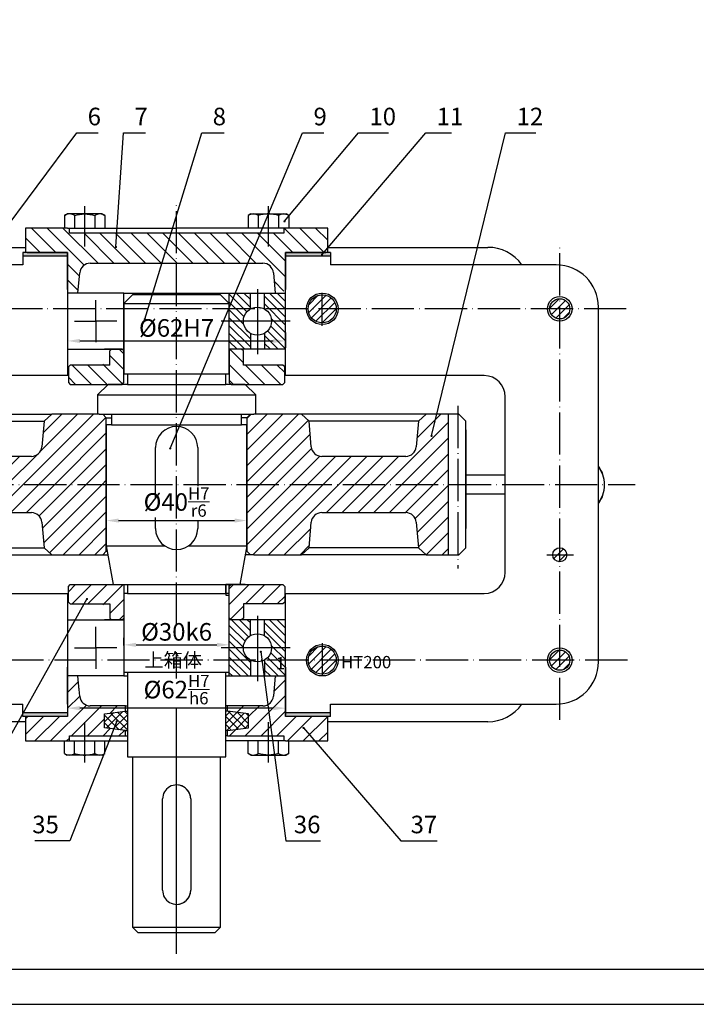
# Model space of a CAD drawing. Units: inches. Extents: x 24 to 1366, y -294 to 1624.
# Drawn here: x 809 to 1002, y 1030 to 1311 of the extents above; entities that cross this region are included whole.
import ezdxf

# ---------------------------------------------------------------- set-up
doc = ezdxf.new("R2010")
doc.units = ezdxf.units.IN
doc.linetypes.add('ACAD_ISO04W100', pattern=[30, 24, -3, 0, -3])
doc.layers.add('中心线', color=1, linetype='ACAD_ISO04W100')
doc.layers.add('细实线', color=5, linetype='Continuous')
for name, color, linetype, lineweight in [('字', 5, 'Continuous', 25), ('尺寸线', 7, 'Continuous', 18), ('粗实线', 7, 'Continuous', 30)]:
    doc.layers.add(name, color=color, linetype=linetype, lineweight=lineweight)
doc.styles.get("Standard").update_dxf_attribs({"font": 'SimSun.ttf', "width": 0.76, "oblique": 15})
doc.styles.add('明细表', font='SIMFANG.TTF', dxfattribs={"width": 0.76})
doc.styles.add('标', font='simplex.shx', dxfattribs={"width": 0.76, "oblique": 15})
doc.dimstyles.new('ISO-25', dxfattribs={"dimtxt": 3.5, "dimasz": 2.5, "dimexe": 2, "dimexo": 0, "dimgap": 1.2, "dimtad": 1, "dimtxsty": 'Standard', "dimcen": 2.5, "dimadec": 0, "dimazin": 0, "dimtfac": 1, "dimtmove": 0, "dimatfit": 3, "dimfxl": 0, "dimarcsym": 0})
doc.dimstyles.get("Standard").update_dxf_attribs({"dimtxt": 5, "dimasz": 3.5, "dimexe": 2, "dimexo": 0, "dimgap": 1.2, "dimtad": 1, "dimdsep": 46, "dimtxsty": 'Standard', "dimcen": 0.09, "dimadec": 0, "dimazin": 0, "dimtfac": 1, "dimtofl": 0, "dimtmove": 0, "dimatfit": 3, "dimfxl": 0, "dimtolj": 1, "dimtzin": 0, "dimarcsym": 0})

# ---------------------------------------------------------------- blocks, each defined once
blk = doc.blocks.new('*D21')
at = {"layer": 'Defpoints', "color": 0, "ltscale": 25.4}
for p in [(822.84, 1221.65), (884.84, 1221.65), (884.84, 1219.24)]:
    blk.add_point(p, dxfattribs=at)
at = {"layer": '尺寸线', "color": 0, "lineweight": -2, "ltscale": 25.4}
for p, q in [((822.84, 1221.65), (822.84, 1217.24)), ((826.34, 1219.24), (881.34, 1219.24)), ((884.84, 1221.65), (884.84, 1217.24))]:
    blk.add_line(p, q, dxfattribs=at)
at = {"layer": '尺寸线', "color": 0, "ltscale": 25.4}
for points in [[(826.34, 1219.82), (826.34, 1218.65), (822.84, 1219.24)], [(881.34, 1219.82), (881.34, 1218.65), (884.84, 1219.24)]]:
    blk.add_solid(points, dxfattribs=at)
at = {"layer": '尺寸线', "color": 0, "ltscale": 25.4, "insert": (853.84, 1222.94), "char_height": 5, "attachment_point": 5}
blk.add_mtext('\\A1;%%C62H7', dxfattribs=at)
blk = doc.blocks.new('*D22')
at = {"layer": 'Defpoints', "color": 0, "ltscale": 25.4}
for p in [(833.84, 1171.5), (873.84, 1171.5), (873.84, 1168.12)]:
    blk.add_point(p, dxfattribs=at)
at = {"layer": '尺寸线', "color": 0, "lineweight": -2, "ltscale": 25.4}
for p, q in [((833.84, 1171.5), (833.84, 1166.12)), ((873.84, 1171.5), (873.84, 1166.12)), ((837.34, 1168.12), (870.34, 1168.12))]:
    blk.add_line(p, q, dxfattribs=at)
at = {"layer": '尺寸线', "color": 0, "ltscale": 25.4}
for points in [[(837.34, 1168.7), (837.34, 1167.53), (833.84, 1168.12)], [(870.34, 1168.7), (870.34, 1167.53), (873.84, 1168.12)]]:
    blk.add_solid(points, dxfattribs=at)
at = {"layer": '尺寸线', "color": 0, "ltscale": 25.4, "insert": (853.84, 1173.4), "char_height": 5, "attachment_point": 5}
blk.add_mtext('\\A1;%%C40{\\H0.7x;\\SH7/r6;}', dxfattribs=at)
blk = doc.blocks.new('*D23')
at = {"layer": 'Defpoints', "color": 0}
for p in [(838.84, 1132.57), (868.84, 1132.74), (868.84, 1132.57)]:
    blk.add_point(p, dxfattribs=at)
at = {"layer": '尺寸线', "color": 0, "lineweight": -2}
for p, q in [((838.84, 1132.57), (838.84, 1134.74)), ((842.34, 1132.74), (865.34, 1132.74)), ((868.84, 1132.57), (868.84, 1134.74))]:
    blk.add_line(p, q, dxfattribs=at)
at = {"layer": '尺寸线', "color": 0}
for points in [[(842.34, 1133.33), (842.34, 1132.16), (838.84, 1132.74)], [(865.34, 1133.33), (865.34, 1132.16), (868.84, 1132.74)]]:
    blk.add_solid(points, dxfattribs=at)
at = {"layer": '尺寸线', "color": 0, "insert": (853.84, 1136.44), "char_height": 5, "attachment_point": 5}
blk.add_mtext('\\A1;%%C30k6', dxfattribs=at)
blk = doc.blocks.new('*D24')
at = {"layer": 'Defpoints', "color": 0}
for p in [(822.84, 1119.09), (884.84, 1119.09), (822.84, 1114.72)]:
    blk.add_point(p, dxfattribs=at)
at = {"layer": '尺寸线', "color": 0, "lineweight": -2}
for p, q in [((822.84, 1119.09), (822.84, 1112.72)), ((884.84, 1119.09), (884.84, 1112.72)), ((881.34, 1114.72), (826.34, 1114.72))]:
    blk.add_line(p, q, dxfattribs=at)
at = {"layer": '尺寸线', "color": 0}
for points in [[(826.34, 1115.3), (826.34, 1114.13), (822.84, 1114.72)], [(881.34, 1115.3), (881.34, 1114.13), (884.84, 1114.72)]]:
    blk.add_solid(points, dxfattribs=at)
at = {"layer": '尺寸线', "color": 0, "insert": (853.84, 1120), "char_height": 5, "attachment_point": 5}
blk.add_mtext('\\A1;%%C62{\\H0.7x;\\SH7/h6;}', dxfattribs=at)

msp = doc.modelspace()

# ---------------------------------------------------------------- hatches: boundary and pattern name
at = {"layer": '细实线', "ltscale": 25.4}
h = msp.add_hatch(dxfattribs=at)
h.set_pattern_fill('LINE', color=256, scale=25.4, angle=135, style=0, pattern_type=2)
h.set_pattern_definition([(135, (650.2333, 1490.0112), (-2.245064, -2.245064), [])])
edge = h.paths.add_edge_path()
edge.add_line((884.342, 1233.375), (884.842, 1233.875))
edge.add_line((884.842, 1233.875), (884.842, 1244.375))
edge.add_line((884.842, 1244.375), (896.342, 1244.375))
edge.add_line((896.342, 1244.375), (896.842, 1244.875))
edge.add_line((896.842, 1244.875), (896.842, 1250.875))
edge.add_line((896.842, 1250.875), (896.342, 1251.375))
edge.add_line((896.342, 1251.375), (884.842, 1251.375))
edge.add_line((884.842, 1251.375), (884.342, 1250.875))
edge.add_line((884.342, 1250.875), (884.342, 1249.875))
edge.add_line((884.342, 1249.875), (853.842, 1249.905))
edge.add_line((853.842, 1249.905), (823.342, 1249.875))
edge.add_line((823.342, 1249.875), (823.342, 1250.875))
edge.add_line((823.342, 1250.875), (822.842, 1251.375))
edge.add_line((822.842, 1251.375), (811.342, 1251.375))
edge.add_line((811.342, 1251.375), (810.842, 1250.875))
edge.add_line((810.842, 1250.875), (810.842, 1244.875))
edge.add_line((810.842, 1244.875), (811.342, 1244.375))
edge.add_line((811.342, 1244.375), (822.842, 1244.375))
edge.add_line((822.842, 1244.375), (822.842, 1233.875))
edge.add_line((822.842, 1233.875), (823.342, 1233.375))
edge.add_line((823.342, 1233.375), (825.342, 1233.375))
edge.add_line((825.342, 1233.375), (825.886, 1233.873))
edge.add_line((825.886, 1233.873), (826.303, 1238.637))
edge.add_ellipse((829.291, 1238.375), major_axis=(3, 0), ratio=1, start_angle=90, end_angle=175)
edge.add_line((829.291, 1241.375), (878.393, 1241.375))
edge.add_ellipse((878.393, 1238.375), major_axis=(3, 0), ratio=1, start_angle=5, end_angle=90)
edge.add_line((881.382, 1238.637), (881.799, 1233.873))
edge.add_line((881.799, 1233.873), (882.342, 1233.375))
edge.add_line((882.342, 1233.375), (884.342, 1233.375))
at = {"layer": '细实线'}
for points in [[(822.842, 1244.375), (811.342, 1244.375), (810.092, 1244.375), (810.092, 1243.375), (822.842, 1243.375)], [(897.592, 1244.375), (884.842, 1244.375), (884.842, 1243.375), (897.592, 1243.375)], [(822.842, 1113.375), (810.092, 1113.375), (810.092, 1112.375), (822.842, 1112.375)], [(897.592, 1113.375), (884.842, 1113.375), (884.842, 1112.375), (896.342, 1112.375), (897.592, 1112.375)]]:
    msp.add_hatch(color=256, dxfattribs=at).paths.add_polyline_path(points)
at = {"layer": '细实线', "ltscale": 25.4}
h = msp.add_hatch(dxfattribs=at)
h.set_pattern_fill('ANSI31', color=256, scale=0.5, angle=90, style=0)
h.paths.add_polyline_path([(874.842, 1232.875), (868.842, 1232.875), (868.842, 1228.375), (874.842, 1228.375)])
h.paths.add_polyline_path([(874.842, 1228.339), (874.842, 1228.375), (868.842, 1228.375), (868.842, 1224.875), (872.842, 1224.875, -0.2679492)])
h.paths.add_polyline_path([(874.842, 1221.411, -0.2679492), (872.842, 1224.875), (868.842, 1224.875), (868.842, 1216.875), (874.842, 1216.875)])
h = msp.add_hatch(dxfattribs=at)
h.set_pattern_fill('ANSI31', color=256, scale=0.5, style=0)
h.set_pattern_definition([(135, (1057.4515, 824.4096), (1.122532, 1.122532), [])])
h.paths.add_polyline_path([(878.842, 1232.875), (884.842, 1232.875), (884.842, 1228.375), (878.842, 1228.375)])
h.paths.add_polyline_path([(878.842, 1228.339), (878.842, 1228.375), (884.842, 1228.375), (884.842, 1224.875), (880.842, 1224.875, 0.2679492)])
h.paths.add_polyline_path([(878.842, 1221.411, 0.2679492), (880.842, 1224.875), (884.842, 1224.875), (884.842, 1216.875), (878.842, 1216.875)])
h = msp.add_hatch(dxfattribs=at)
h.set_pattern_fill('ANSI31', color=256, scale=0.5, style=0)
h.set_pattern_definition([(45, (650.2333, 824.4427), (-1.122532, 1.122532), [])])
h.paths.add_polyline_path([(895.286, 1228.408), (891.286, 1228.408, 0.4142136), (895.286, 1224.408)])
h.paths.add_polyline_path([(899.286, 1228.408), (895.286, 1228.408), (895.286, 1224.408, 0.4142136)])
h.paths.add_polyline_path([(895.286, 1232.408), (895.286, 1228.408), (899.286, 1228.408, 0.4142136)])
h.paths.add_polyline_path([(895.286, 1232.408, 0.4142136), (891.286, 1228.408), (895.286, 1228.408)])
at = {"layer": '细实线'}
h = msp.add_hatch(dxfattribs=at)
h.set_pattern_fill('ANSI31', color=256, scale=0.5, style=0)
h.set_pattern_definition([(45, (286, 0), (-1.122532, 1.122532), [])])
h.paths.add_polyline_path([(962.842, 1230.712), (962.842, 1228.375), (965.179, 1228.375, 0.4142136)], flags=17)
h.paths.add_polyline_path([(962.842, 1231.253), (962.842, 1230.712, -0.4142136), (965.179, 1228.375), (965.72, 1228.375, 0.4142136)])
h.paths.add_polyline_path([(962.842, 1230.712), (962.842, 1231.253, 0.4142136), (959.964, 1228.375), (960.506, 1228.375, -0.4142136)])
h.paths.add_polyline_path([(962.842, 1230.712, 0.4142136), (960.506, 1228.375), (962.842, 1228.375)], flags=17)
h.paths.add_polyline_path([(962.842, 1228.375), (959.964, 1228.375, 0.4142136), (962.842, 1225.497)])
h.paths.add_polyline_path([(965.72, 1228.375), (965.179, 1228.375, -0.4142136), (962.842, 1226.039), (962.842, 1225.497, 0.4142136)])
h.paths.add_polyline_path([(965.179, 1228.375), (962.842, 1228.375), (962.842, 1226.039, 0.4142136)])
h = msp.add_hatch(dxfattribs=at)
h.set_pattern_fill('ANSI31', color=256, style=0)
h.paths.add_polyline_path([(833.842, 1196.375), (833.842, 1197.375), (832.842, 1198.375), (831.842, 1198.375), (818.342, 1198.375), (816.168, 1196.383), (815.532, 1189.114, -0.3888787), (812.544, 1186.375), (788.641, 1186.375, -0.3888787), (785.653, 1189.114), (785.017, 1196.383), (782.842, 1198.375), (776.592, 1198.375), (776.592, 1178.375), (833.842, 1178.375)])
h = msp.add_hatch(dxfattribs=at)
h.set_pattern_fill('ANSI31', color=256, style=0)
h.paths.add_polyline_path([(931.092, 1198.375), (924.842, 1198.375), (922.668, 1196.383), (922.032, 1189.114, -0.3888787), (919.044, 1186.375), (895.141, 1186.375, -0.3888787), (892.153, 1189.114), (891.517, 1196.383), (889.342, 1198.375), (875.842, 1198.375), (874.842, 1198.375), (873.842, 1197.375), (873.842, 1178.375), (931.092, 1178.375)])
h.paths.add_polyline_path([(931.092, 1178.375), (873.842, 1178.375), (873.842, 1159.375), (874.842, 1158.375), (875.842, 1158.375), (889.342, 1158.375), (891.517, 1160.368), (892.153, 1167.637, -0.3888787), (895.141, 1170.375), (919.044, 1170.375, -0.3888787), (922.032, 1167.637), (922.668, 1160.368), (924.842, 1158.375), (931.092, 1158.375)])
h = msp.add_hatch(dxfattribs=at)
h.set_pattern_fill('ANSI31', color=256, style=0)
h.paths.add_polyline_path([(833.842, 1178.375), (776.592, 1178.375), (776.592, 1158.375), (782.842, 1158.375), (785.017, 1160.368), (785.653, 1167.637, -0.3888787), (788.641, 1170.375), (812.544, 1170.375, -0.3888787), (815.532, 1167.637), (816.168, 1160.368), (818.342, 1158.375), (831.842, 1158.375), (832.842, 1158.375), (833.842, 1159.375)])
at = {"layer": '细实线', "ltscale": 25.4}
h = msp.add_hatch(dxfattribs=at)
h.set_pattern_fill('ANSI31', color=256, scale=0.5, style=0)
h.set_pattern_definition([(45, (936.2333, 784.4096), (-1.122532, 1.122532), [])])
h.paths.add_polyline_path([(962.842, 1160.375, 0.4142136), (960.842, 1158.375), (962.842, 1158.375)])
h.paths.add_polyline_path([(962.842, 1160.375), (962.842, 1158.375), (964.842, 1158.375, 0.4142136)])
h.paths.add_polyline_path([(962.842, 1158.375), (960.842, 1158.375, 0.4142136), (962.842, 1156.375)])
h.paths.add_polyline_path([(964.842, 1158.375), (962.842, 1158.375), (962.842, 1156.375, 0.4142136)])
h = msp.add_hatch(dxfattribs=at)
h.set_pattern_fill('ANSI31', color=256, scale=0.5, angle=90, style=0)
h.paths.add_polyline_path([(874.842, 1139.875), (868.842, 1139.875), (868.842, 1135.375), (874.842, 1135.375)])
h.paths.add_polyline_path([(874.842, 1135.339), (874.842, 1135.375), (868.842, 1135.375), (868.842, 1131.875), (872.842, 1131.875, -0.2679492)])
h.paths.add_polyline_path([(874.842, 1128.411, -0.2679492), (872.842, 1131.875), (868.842, 1131.875), (868.842, 1123.875), (874.842, 1123.875)])
h = msp.add_hatch(dxfattribs=at)
h.set_pattern_fill('ANSI31', color=256, scale=0.5, style=0)
h.set_pattern_definition([(135, (1057.4515, 731.4096), (1.122532, 1.122532), [])])
h.paths.add_polyline_path([(878.842, 1139.875), (884.842, 1139.875), (884.842, 1135.375), (878.842, 1135.375)])
h.paths.add_polyline_path([(878.842, 1135.339), (878.842, 1135.375), (884.842, 1135.375), (884.842, 1131.875), (880.842, 1131.875, 0.2679492)])
h.paths.add_polyline_path([(878.842, 1128.411, 0.2679492), (880.842, 1131.875), (884.842, 1131.875), (884.842, 1123.875), (878.842, 1123.875)])
h = msp.add_hatch(dxfattribs=at)
h.set_pattern_fill('ANSI31', color=256, scale=0.5, style=0)
h.set_pattern_definition([(45, (650.2333, 724.4427), (-1.122532, 1.122532), [])])
h.paths.add_polyline_path([(895.286, 1128.408), (891.286, 1128.408, 0.4142136), (895.286, 1124.408)])
h.paths.add_polyline_path([(899.286, 1128.408), (895.286, 1128.408), (895.286, 1124.408, 0.4142136)])
h.paths.add_polyline_path([(895.286, 1132.408), (895.286, 1128.408), (899.286, 1128.408, 0.4142136)])
h.paths.add_polyline_path([(895.286, 1132.408, 0.4142136), (891.286, 1128.408), (895.286, 1128.408)])
at = {"layer": '细实线'}
h = msp.add_hatch(dxfattribs=at)
h.set_pattern_fill('ANSI31', color=256, scale=0.5, style=0)
h.set_pattern_definition([(45, (286, -100), (-1.122532, 1.122532), [])])
h.paths.add_polyline_path([(962.842, 1130.712), (962.842, 1128.375), (965.179, 1128.375, 0.4142136)], flags=17)
h.paths.add_polyline_path([(962.842, 1131.253), (962.842, 1130.712, -0.4142136), (965.179, 1128.375), (965.72, 1128.375, 0.4142136)])
h.paths.add_polyline_path([(962.842, 1130.712), (962.842, 1131.253, 0.4142136), (959.964, 1128.375), (960.506, 1128.375, -0.4142136)])
h.paths.add_polyline_path([(962.842, 1130.712, 0.4142136), (960.506, 1128.375), (962.842, 1128.375)], flags=17)
h.paths.add_polyline_path([(962.842, 1128.375), (959.964, 1128.375, 0.4142136), (962.842, 1125.497)])
h.paths.add_polyline_path([(965.72, 1128.375), (965.179, 1128.375, -0.4142136), (962.842, 1126.039), (962.842, 1125.497, 0.4142136)])
h.paths.add_polyline_path([(965.179, 1128.375), (962.842, 1128.375), (962.842, 1126.039, 0.4142136)])
h = msp.add_hatch(dxfattribs=at)
h.set_pattern_fill('ANSI31', color=256, style=0)
h.paths.add_polyline_path([(833.342, 1113.138), (839.342, 1113.875), (839.342, 1115.375), (829.291, 1115.375, -0.3888787), (826.303, 1118.114), (825.886, 1122.877), (825.799, 1123.875), (822.842, 1123.875), (822.842, 1115.875), (822.842, 1112.375), (811.342, 1112.375), (810.842, 1112.375), (810.842, 1105.375), (822.842, 1105.375), (823.342, 1105.375), (823.342, 1106.875), (839.342, 1106.86), (839.342, 1108.36), (833.342, 1109.096)])
h = msp.add_hatch(dxfattribs=at)
h.set_pattern_fill('ANSI31', color=256, style=0)
h.paths.add_polyline_path([(896.842, 1112.375), (884.842, 1112.375), (884.842, 1122.875), (884.842, 1123.875), (881.886, 1123.875), (881.382, 1118.114, -0.3888787), (878.393, 1115.375), (868.342, 1115.375), (868.342, 1113.875), (874.342, 1113.138), (874.342, 1109.096), (868.342, 1108.36), (868.342, 1106.86), (884.342, 1106.875), (884.342, 1105.375), (884.842, 1105.375), (896.842, 1105.375)])
h = msp.add_hatch(dxfattribs=at)
h.set_pattern_fill('ANSI37', color=256, scale=0.5, style=0)
h.paths.add_polyline_path([(874.342, 1113.138), (868.342, 1113.875), (867.842, 1113.875), (867.842, 1108.36), (868.342, 1108.36), (874.342, 1109.096)])

# ---------------------------------------------------------------- linework, layer by layer
at = {"layer": '中心线', "ltscale": 0.5}
for p, q in [((853.842, 1138.506), (853.842, 1258.339)), ((962.842, 1111.38), (962.842, 1246.008)), ((981.758, 1228.375), (765.993, 1228.375)), ((933.842, 1200.749), (933.842, 1154.49)), ((659.53, 1178.375), (984.307, 1178.375)), ((982.079, 1128.375), (660.612, 1128.375))]:
    msp.add_line(p, q, dxfattribs=at)
at = {"layer": '中心线', "ltscale": 20}
for p, q in [((827.704, 1246.129), (827.704, 1257.585)), ((879.98, 1246.129), (879.98, 1257.585)), ((876.842, 1233.958), (876.842, 1215.432)), ((895.286, 1223.545), (895.286, 1232.915)), ((886.139, 1224.875), (866.568, 1224.875)), ((959.181, 1158.375), (966.725, 1158.375)), ((876.842, 1140.958), (876.842, 1122.432)), ((895.286, 1133.205), (895.286, 1123.836)), ((853.842, 1123.139), (853.842, 1130.648)), ((886.139, 1131.875), (866.568, 1131.875)), ((853.842, 1044.787), (853.842, 1114.641)), ((827.704, 1099.24), (827.704, 1110.696)), ((879.98, 1099.24), (879.98, 1110.696))]:
    msp.add_line(p, q, dxfattribs=at)
at = {"layer": '粗实线', "color": 7, "linetype": 'Continuous', "ltscale": 25.4}
for p, q in [((821.931, 1254.929), (822.704, 1255.375)), ((821.931, 1254.929), (821.931, 1251.375)), ((823.374, 1255.375), (822.704, 1255.375)), ((827.704, 1255.375), (823.374, 1255.375)), ((824.818, 1254.929), (824.818, 1251.375)), ((832.035, 1255.375), (827.704, 1255.375)), ((830.591, 1254.929), (830.591, 1251.375)), ((832.704, 1255.375), (832.035, 1255.375)), ((832.704, 1255.375), (833.478, 1254.929)), ((833.478, 1254.929), (833.478, 1251.375)), ((874.98, 1255.375), (874.207, 1254.929)), ((874.207, 1254.929), (874.207, 1251.375)), ((874.98, 1255.375), (875.65, 1255.375)), ((875.65, 1255.375), (879.98, 1255.375)), ((877.094, 1254.929), (877.094, 1251.375)), ((879.98, 1255.375), (884.31, 1255.375)), ((882.867, 1254.929), (882.867, 1251.375)), ((884.31, 1255.375), (884.98, 1255.375)), ((885.754, 1254.929), (884.98, 1255.375)), ((885.754, 1254.929), (885.754, 1251.375)), ((847.842, 1174.334), (847.842, 1188.875)), ((859.842, 1188.875), (859.842, 1177.949)), ((847.842, 1165.875), (847.842, 1169.019)), ((859.842, 1168.117), (859.842, 1165.875)), ((821.931, 1101.822), (821.931, 1105.375)), ((824.818, 1101.822), (824.818, 1105.375)), ((830.591, 1101.822), (830.591, 1105.375)), ((833.478, 1101.822), (833.478, 1105.375)), ((874.207, 1101.822), (874.207, 1105.375)), ((877.094, 1101.822), (877.094, 1105.375)), ((882.867, 1101.822), (882.867, 1105.375)), ((885.754, 1101.822), (885.754, 1105.375)), ((821.931, 1101.822), (822.704, 1101.375)), ((823.374, 1101.375), (822.704, 1101.375)), ((827.704, 1101.375), (823.374, 1101.375)), ((832.035, 1101.375), (827.704, 1101.375)), ((832.704, 1101.375), (832.035, 1101.375)), ((832.704, 1101.375), (833.478, 1101.822)), ((874.98, 1101.375), (874.207, 1101.822)), ((874.98, 1101.375), (875.65, 1101.375)), ((875.65, 1101.375), (879.98, 1101.375)), ((879.98, 1101.375), (884.31, 1101.375)), ((884.31, 1101.375), (884.98, 1101.375)), ((885.754, 1101.822), (884.98, 1101.375)), ((849.858, 1062.875), (849.858, 1088.875)), ((857.854, 1088.875), (857.854, 1062.875)), ((857.858, 1088.875), (857.858, 1062.875))]:
    msp.add_line(p, q, dxfattribs=at)
at = {"layer": '粗实线', "ltscale": 25.4}
for p, q in [((822.842, 1251.375), (810.842, 1251.375)), ((810.842, 1251.375), (810.842, 1244.375)), ((822.842, 1251.375), (853.842, 1251.375)), ((823.342, 1249.875), (823.342, 1251.375)), ((853.842, 1249.905), (823.342, 1249.875)), ((884.842, 1251.375), (853.842, 1251.375)), ((884.342, 1249.875), (853.842, 1249.905)), ((884.342, 1251.375), (884.342, 1249.875)), ((896.842, 1251.375), (884.842, 1251.375)), ((896.842, 1244.375), (896.842, 1251.375)), ((796.842, 1245.875), (810.842, 1245.875)), ((810.092, 1244.375), (810.092, 1240.875)), ((822.842, 1244.375), (810.092, 1244.375)), ((822.842, 1244.375), (811.342, 1244.375)), ((811.342, 1244.375), (822.842, 1244.375)), ((822.842, 1244.375), (822.842, 1209.375)), ((822.842, 1233.875), (822.842, 1244.375)), ((822.842, 1244.375), (822.842, 1233.875)), ((897.592, 1244.375), (884.842, 1244.375)), ((884.842, 1209.375), (884.842, 1244.375)), ((896.342, 1244.375), (884.842, 1244.375)), ((884.842, 1244.375), (884.842, 1233.875)), ((884.842, 1233.875), (884.842, 1244.375)), ((884.842, 1244.375), (896.342, 1244.375)), ((896.842, 1245.875), (942.342, 1245.875)), ((897.592, 1244.375), (897.592, 1240.875)), ((822.842, 1243.375), (810.092, 1243.375)), ((897.592, 1243.375), (884.842, 1243.375)), ((810.092, 1240.875), (797.592, 1240.875)), ((829.291, 1241.375), (878.393, 1241.375)), ((961.842, 1240.875), (897.592, 1240.875)), ((825.799, 1232.875), (826.303, 1238.637)), ((881.382, 1238.637), (881.886, 1232.875)), ((884.342, 1233.375), (884.342, 1233.375)), ((884.842, 1217.375), (884.842, 1233.375)), ((822.842, 1232.875), (822.842, 1216.875)), ((838.842, 1232.875), (822.842, 1232.875)), ((830.842, 1224.875), (830.842, 1230.875)), ((838.842, 1216.875), (838.842, 1232.875)), ((838.842, 1232.875), (868.842, 1232.875)), ((841.342, 1232.375), (838.842, 1229.875)), ((866.342, 1232.375), (841.342, 1232.375)), ((868.842, 1229.875), (866.342, 1232.375)), ((868.842, 1209.875), (868.842, 1232.875)), ((868.842, 1232.875), (884.842, 1232.875)), ((874.842, 1228.339), (874.842, 1232.875)), ((878.842, 1228.339), (878.842, 1232.875)), ((838.842, 1229.875), (838.842, 1209.875)), ((973.842, 1127.875), (973.842, 1228.875)), ((824.842, 1224.875), (830.842, 1224.875)), ((836.842, 1224.875), (830.842, 1224.875)), ((830.842, 1224.875), (830.842, 1218.875)), ((874.842, 1221.411), (874.842, 1216.875)), ((878.842, 1221.411), (878.842, 1216.875)), ((822.842, 1216.875), (838.842, 1216.875)), ((838.342, 1216.875), (833.342, 1216.875)), ((834.842, 1216.375), (835.342, 1216.875)), ((834.842, 1212.375), (834.842, 1216.375)), ((838.842, 1216.375), (838.342, 1216.875)), ((838.842, 1207.375), (838.842, 1216.375)), ((838.842, 1216.375), (838.842, 1216.375)), ((884.842, 1216.875), (868.842, 1216.875)), ((869.342, 1216.875), (868.842, 1216.375)), ((868.842, 1216.375), (868.842, 1207.375)), ((874.342, 1216.875), (869.342, 1216.875)), ((869.342, 1216.875), (869.342, 1216.875)), ((872.842, 1216.375), (872.342, 1216.875)), ((872.842, 1212.375), (872.842, 1216.375)), ((823.592, 1212.375), (823.092, 1211.875)), ((823.092, 1211.875), (823.092, 1207.375)), ((834.842, 1212.375), (823.592, 1212.375)), ((884.092, 1212.375), (872.842, 1212.375)), ((884.592, 1211.875), (884.092, 1212.375)), ((884.592, 1207.375), (884.592, 1211.875)), ((823.092, 1209.375), (779.141, 1209.375)), ((838.842, 1209.875), (839.842, 1209.875)), ((839.842, 1209.875), (839.842, 1206.875)), ((839.842, 1209.875), (867.842, 1209.875)), ((867.842, 1206.875), (867.842, 1209.875)), ((867.842, 1209.875), (868.842, 1209.875)), ((941.342, 1209.375), (884.592, 1209.375)), ((823.092, 1207.375), (823.592, 1206.875)), ((823.592, 1206.875), (838.342, 1206.875)), ((834.342, 1206.875), (831.342, 1203.875)), ((839.842, 1206.875), (834.342, 1206.875)), ((838.342, 1206.875), (838.842, 1207.375)), ((839.842, 1206.875), (867.842, 1206.875)), ((873.342, 1206.875), (867.842, 1206.875)), ((868.842, 1207.375), (869.342, 1206.875)), ((869.342, 1206.875), (884.092, 1206.875)), ((876.342, 1203.875), (873.342, 1206.875)), ((884.092, 1206.875), (884.592, 1207.375)), ((831.342, 1203.875), (831.342, 1198.375)), ((831.342, 1203.875), (876.342, 1203.875)), ((876.342, 1198.375), (876.342, 1203.875)), ((947.342, 1153.375), (947.342, 1203.375)), ((782.842, 1198.375), (818.342, 1198.375)), ((818.342, 1198.375), (816.168, 1196.383)), ((831.842, 1198.375), (818.342, 1198.375)), ((831.842, 1198.375), (834.097, 1198.375)), ((831.842, 1198.375), (835.342, 1198.375)), ((833.842, 1197.375), (832.842, 1198.375)), ((833.842, 1196.375), (833.842, 1197.375)), ((833.842, 1197.375), (835.342, 1197.375)), ((835.342, 1198.375), (835.342, 1195.375)), ((835.342, 1198.375), (875.842, 1198.375)), ((872.342, 1195.375), (872.342, 1198.375)), ((872.342, 1198.375), (875.842, 1198.375)), ((873.842, 1197.375), (872.342, 1197.375)), ((873.842, 1197.375), (874.842, 1198.375)), ((873.842, 1197.375), (873.842, 1159.375)), ((889.342, 1198.375), (875.842, 1198.375)), ((924.842, 1198.375), (889.342, 1198.375)), ((891.517, 1196.383), (889.342, 1198.375)), ((924.842, 1198.375), (922.668, 1196.383)), ((934.093, 1198.375), (924.842, 1198.375)), ((931.092, 1198.375), (931.092, 1158.375)), ((936.092, 1196.376), (934.092, 1198.375)), ((785.017, 1196.383), (816.168, 1196.383)), ((816.168, 1196.383), (815.532, 1189.114)), ((833.842, 1159.375), (833.842, 1196.375)), ((835.342, 1195.375), (833.842, 1195.375)), ((833.842, 1195.375), (833.842, 1160.875)), ((835.342, 1195.375), (872.342, 1195.375)), ((873.842, 1195.375), (872.342, 1195.375)), ((873.842, 1160.875), (873.842, 1195.375)), ((922.668, 1196.383), (891.517, 1196.383)), ((892.153, 1189.114), (891.517, 1196.383)), ((922.668, 1196.383), (922.032, 1189.114)), ((936.092, 1160.375), (936.092, 1196.376)), ((936.092, 1193.905), (936.092, 1165.823)), ((812.544, 1186.375), (788.641, 1186.375)), ((919.044, 1186.375), (895.141, 1186.375)), ((919.044, 1186.375), (919.044, 1186.375)), ((947.342, 1181.031), (936.092, 1181.031)), ((947.342, 1175.625), (936.092, 1175.625)), ((788.641, 1170.375), (812.544, 1170.375)), ((895.141, 1170.375), (919.044, 1170.375)), ((815.532, 1167.637), (816.168, 1160.368)), ((891.517, 1160.368), (892.153, 1167.637)), ((922.032, 1167.637), (922.668, 1160.368)), ((785.017, 1160.368), (816.168, 1160.368)), ((816.168, 1160.368), (818.342, 1158.375)), ((833.842, 1160.875), (835.842, 1149.875)), ((833.842, 1160.875), (850.526, 1160.875)), ((857.159, 1160.875), (873.842, 1160.875)), ((873.842, 1160.875), (871.842, 1149.875)), ((889.342, 1158.375), (891.517, 1160.368)), ((922.668, 1160.368), (891.517, 1160.368)), ((922.668, 1160.368), (924.842, 1158.375)), ((934.092, 1158.375), (936.092, 1160.375)), ((782.842, 1158.375), (818.342, 1158.375)), ((818.342, 1158.375), (831.842, 1158.375)), ((831.842, 1158.375), (834.297, 1158.375)), ((833.842, 1159.375), (832.842, 1158.375)), ((833.842, 1159.375), (834.115, 1159.375)), ((875.842, 1158.375), (873.388, 1158.375)), ((873.842, 1159.375), (873.578, 1159.423)), ((873.842, 1159.375), (874.842, 1158.375)), ((875.842, 1158.375), (889.342, 1158.375)), ((924.842, 1158.375), (889.342, 1158.375)), ((924.842, 1158.375), (934.093, 1158.375)), ((823.092, 1149.375), (823.592, 1149.875)), ((823.092, 1144.875), (823.092, 1149.375)), ((823.592, 1149.875), (838.342, 1149.875)), ((835.842, 1149.875), (839.842, 1149.875)), ((838.842, 1149.875), (838.842, 1123.875)), ((838.842, 1149.375), (838.842, 1140.375)), ((839.842, 1149.875), (839.842, 1147.375)), ((839.842, 1149.875), (867.842, 1149.875)), ((867.842, 1147.375), (867.842, 1149.875)), ((867.842, 1149.875), (871.842, 1149.875)), ((873.342, 1149.875), (867.842, 1149.875)), ((867.842, 1149.875), (867.842, 1146.875)), ((868.842, 1123.875), (868.842, 1149.875)), ((868.842, 1149.375), (869.342, 1149.875)), ((868.842, 1140.375), (868.842, 1149.375)), ((869.342, 1149.875), (884.092, 1149.875)), ((884.092, 1149.875), (884.592, 1149.375)), ((884.592, 1149.375), (884.592, 1144.875)), ((779.141, 1147.375), (823.092, 1147.375)), ((822.842, 1147.375), (822.842, 1112.375)), ((839.842, 1147.375), (838.842, 1147.375)), ((839.842, 1147.375), (867.842, 1147.375)), ((868.842, 1147.375), (867.842, 1147.375)), ((867.842, 1146.875), (868.842, 1146.875)), ((884.592, 1147.375), (941.342, 1147.375)), ((884.842, 1112.375), (884.842, 1147.375)), ((823.592, 1144.375), (823.092, 1144.875)), ((823.592, 1144.375), (834.842, 1144.375)), ((834.842, 1144.375), (834.842, 1140.375)), ((884.092, 1144.375), (872.842, 1144.375)), ((872.842, 1144.375), (872.842, 1140.375)), ((884.592, 1144.875), (884.092, 1144.375)), ((822.842, 1142.875), (822.842, 1126.875)), ((884.842, 1126.875), (884.842, 1142.875)), ((822.842, 1139.875), (838.842, 1139.875)), ((830.842, 1131.875), (830.842, 1137.875)), ((838.342, 1139.875), (833.342, 1139.875)), ((834.842, 1140.375), (835.342, 1139.875)), ((838.842, 1140.375), (838.342, 1139.875)), ((838.842, 1140.375), (838.842, 1140.375)), ((869.342, 1139.875), (868.842, 1140.375)), ((884.842, 1139.875), (868.842, 1139.875)), ((884.842, 1139.875), (868.842, 1139.875)), ((874.342, 1139.875), (869.342, 1139.875)), ((869.342, 1139.875), (869.342, 1139.875)), ((872.842, 1140.375), (872.342, 1139.875)), ((874.842, 1135.339), (874.842, 1139.875)), ((878.842, 1135.339), (878.842, 1139.875)), ((824.842, 1131.875), (830.842, 1131.875)), ((836.842, 1131.875), (830.842, 1131.875)), ((830.842, 1131.875), (830.842, 1125.875)), ((874.842, 1128.411), (874.842, 1123.875)), ((878.842, 1128.411), (878.842, 1123.875)), ((822.842, 1115.875), (822.842, 1126.375)), ((838.842, 1123.875), (822.842, 1123.875)), ((826.153, 1119.826), (825.799, 1123.875)), ((838.842, 1124.942), (868.842, 1124.942)), ((838.842, 1123.875), (839.842, 1123.875)), ((839.842, 1124.942), (839.842, 1100.875)), ((867.842, 1100.875), (867.842, 1124.942)), ((867.842, 1123.875), (884.842, 1123.875)), ((881.886, 1123.875), (881.382, 1118.114)), ((884.842, 1126.375), (884.842, 1115.875)), ((822.842, 1122.875), (822.842, 1112.375)), ((823.342, 1123.375), (823.342, 1123.375)), ((826.303, 1118.114), (825.886, 1122.877)), ((882.342, 1123.375), (882.342, 1123.375)), ((884.842, 1112.375), (884.842, 1122.875)), ((797.592, 1115.875), (810.092, 1115.875)), ((810.092, 1112.375), (810.092, 1115.875)), ((839.342, 1115.375), (829.291, 1115.375)), ((839.342, 1115.375), (839.842, 1115.375)), ((839.342, 1113.875), (839.342, 1115.375)), ((868.342, 1115.375), (867.842, 1115.375)), ((878.393, 1115.375), (868.342, 1115.375)), ((868.342, 1113.875), (868.342, 1115.375)), ((897.592, 1115.875), (961.842, 1115.875)), ((897.592, 1112.375), (897.592, 1115.875)), ((822.842, 1113.375), (810.092, 1113.375)), ((833.342, 1113.138), (839.342, 1113.875)), ((833.342, 1109.096), (833.342, 1113.138)), ((839.342, 1113.875), (839.842, 1113.875)), ((868.342, 1113.875), (867.842, 1113.875)), ((874.342, 1113.138), (868.342, 1113.875)), ((874.342, 1109.096), (874.342, 1113.138)), ((897.592, 1113.375), (884.842, 1113.375)), ((810.842, 1110.875), (796.842, 1110.875)), ((822.842, 1112.375), (810.092, 1112.375)), ((810.842, 1112.375), (810.842, 1105.375)), ((822.842, 1112.375), (811.342, 1112.375)), ((897.592, 1112.375), (884.842, 1112.375)), ((896.342, 1112.375), (884.842, 1112.375)), ((896.842, 1105.375), (896.842, 1112.375)), ((942.342, 1110.875), (896.842, 1110.875)), ((839.342, 1108.36), (833.342, 1109.096)), ((839.342, 1108.36), (839.842, 1108.36)), ((839.342, 1106.86), (839.342, 1108.36)), ((868.342, 1108.36), (867.842, 1108.36)), ((868.342, 1108.36), (867.842, 1108.36)), ((868.342, 1108.36), (874.342, 1109.096)), ((868.342, 1106.86), (868.342, 1108.36)), ((810.842, 1105.375), (822.842, 1105.375)), ((822.842, 1105.375), (839.842, 1105.375)), ((823.342, 1105.375), (823.342, 1106.875)), ((823.342, 1106.875), (839.342, 1106.86)), ((839.342, 1106.86), (839.842, 1106.86)), ((868.342, 1106.86), (867.842, 1106.86)), ((884.842, 1105.375), (867.842, 1105.375)), ((868.342, 1106.86), (884.342, 1106.875)), ((884.342, 1106.875), (884.342, 1105.375)), ((884.842, 1105.375), (896.842, 1105.375)), ((839.842, 1100.875), (841.342, 1100.875)), ((841.342, 1100.875), (841.342, 1052.375)), ((841.342, 1100.875), (866.342, 1100.875)), ((866.342, 1052.375), (866.342, 1100.875)), ((866.342, 1100.875), (867.842, 1100.875)), ((841.342, 1052.375), (842.842, 1050.875)), ((841.342, 1052.375), (866.342, 1052.375)), ((864.842, 1050.875), (866.342, 1052.375)), ((842.842, 1050.875), (864.842, 1050.875)), ((549.852, 1040.433), (1355.852, 1040.433))]:
    msp.add_line(p, q, dxfattribs=at)
at = {"layer": '粗实线'}
msp.add_line((838.842, 1229.875), (868.842, 1229.875), dxfattribs=at)
at = {"layer": '粗实线', "ltscale": 25.4}
for centre, radius in [((895.286, 1228.375), 4.5), ((895.286, 1228.375), 4), ((962.842, 1228.375), 3.5), ((962.842, 1228.375), 2.878), ((876.842, 1224.875), 4), ((962.842, 1158.375), 2), ((876.842, 1131.875), 4), ((895.286, 1128.375), 4.5), ((895.286, 1128.375), 4), ((962.842, 1128.375), 3.5), ((962.842, 1128.375), 2.878)]:
    msp.add_circle(centre, radius, dxfattribs=at)
at = {"layer": '粗实线', "color": 7, "linetype": 'Continuous', "ltscale": 25.4}
for centre, radius, start, end in [((823.48, 1252.479), 2.898, 92.08337, 122.30087), ((823.292, 1252.554), 2.822, 57.27999, 88.33576), ((832.14, 1252.479), 2.898, 92.08337, 122.30087), ((831.953, 1252.554), 2.822, 57.27999, 88.33576), ((875.732, 1252.554), 2.822, 91.66424, 122.72001), ((875.545, 1252.479), 2.898, 57.69913, 87.91663), ((884.392, 1252.554), 2.822, 91.66424, 122.72001), ((884.205, 1252.479), 2.898, 57.69913, 87.91663), ((853.842, 1188.875), 6, 0, 180), ((853.842, 1165.875), 6, 180, 0), ((823.48, 1104.271), 2.898, 237.69913, 267.91663), ((823.292, 1104.196), 2.822, 271.66424, 302.72001), ((832.14, 1104.271), 2.898, 237.69913, 267.91663), ((831.953, 1104.196), 2.822, 271.66424, 302.72001), ((875.732, 1104.196), 2.822, 237.27999, 268.33576), ((875.545, 1104.271), 2.898, 272.08337, 302.30087), ((884.392, 1104.196), 2.822, 237.27999, 268.33576), ((884.205, 1104.271), 2.898, 272.08337, 302.30087), ((853.858, 1088.875), 4, 0, 180.00004), ((853.854, 1088.875), 4, 0, 90), ((853.858, 1062.875), 4, 179.99995, 0), ((853.854, 1062.875), 4, 270, 0)]:
    msp.add_arc(centre, radius, start, end, dxfattribs=at)
at = {"layer": '粗实线', "ltscale": 25.4}
for centre, radius, start, end in [((942.342, 1233.875), 12, 35.68533, 90), ((829.291, 1238.375), 3, 90, 175), ((878.393, 1238.375), 3, 5, 90), ((961.842, 1228.875), 12, 0, 90), ((941.342, 1203.375), 6, 0, 90), ((812.544, 1189.375), 3, 270, 355), ((895.141, 1189.375), 3, 185, 270), ((919.044, 1189.375), 3, 270, 355), ((812.544, 1167.375), 3, 5, 90), ((895.141, 1167.375), 3, 90, 175), ((919.044, 1167.375), 3, 5, 90), ((941.342, 1153.375), 6, 270, 0), ((961.842, 1127.875), 12, 270, 0), ((829.291, 1118.375), 3, 185, 270), ((878.393, 1118.375), 3, 270, 355), ((942.342, 1122.875), 12, 270, 324.31467)]:
    msp.add_arc(centre, radius, start, end, dxfattribs=at)
for centre, major_axis, start_param, end_param in [((970.606, 1178.281), (0, -7), 0.7127022, 2.4288904), ((970.959, 1178.281), (0, 6.5), 3.8196176, 5.6051603)]:
    msp.add_ellipse(centre, major_axis=major_axis, ratio=0.7071068, start_param=start_param, end_param=end_param, dxfattribs=at)
at = {"layer": '粗实线', "color": 7, "linetype": 'Continuous', "ltscale": 25.4}
for points in [[(824.818, 1254.929), (825.287, 1255.064), (825.768, 1255.178), (826.732, 1255.333), (827.217, 1255.375), (827.704, 1255.375)], [(827.704, 1255.375), (828.193, 1255.375), (828.687, 1255.332), (829.652, 1255.176), (830.124, 1255.063), (830.591, 1254.929)], [(879.98, 1255.375), (879.492, 1255.375), (878.997, 1255.332), (878.033, 1255.176), (877.56, 1255.063), (877.094, 1254.929)], [(882.867, 1254.929), (882.398, 1255.064), (881.917, 1255.178), (880.953, 1255.333), (880.468, 1255.375), (879.98, 1255.375)], [(824.818, 1101.822), (825.287, 1101.686), (825.768, 1101.573), (826.732, 1101.417), (827.217, 1101.375), (827.704, 1101.375)], [(827.704, 1101.375), (828.193, 1101.375), (828.687, 1101.418), (829.652, 1101.575), (830.124, 1101.687), (830.591, 1101.822)], [(879.98, 1101.375), (879.492, 1101.375), (878.997, 1101.418), (878.033, 1101.575), (877.56, 1101.687), (877.094, 1101.822)], [(882.867, 1101.822), (882.398, 1101.686), (881.917, 1101.573), (880.953, 1101.417), (880.468, 1101.375), (879.98, 1101.375)]]:
    msp.add_open_spline(points, degree=3, knots=[0, 0, 0, 0, 0.5, 0.5, 1, 1, 1, 1], dxfattribs=at)
at = {"layer": '细实线', "ltscale": 25.4}
for p, q in [((838.842, 1215.59), (837.557, 1216.875)), ((872.842, 1213.021), (869.165, 1216.698)), ((838.842, 1211.1), (834.842, 1215.1)), ((829.596, 1206.875), (824.096, 1212.375)), ((834.087, 1206.875), (828.587, 1212.375)), ((838.46, 1206.992), (832.842, 1212.609)), ((874.498, 1206.875), (868.842, 1212.53)), ((878.988, 1206.875), (873.488, 1212.375)), ((883.478, 1206.875), (877.978, 1212.375)), ((884.592, 1210.251), (882.468, 1212.375)), ((825.106, 1206.875), (823.092, 1208.889)), ((870.008, 1206.875), (868.842, 1208.04)), ((825.106, 1149.875), (823.092, 1147.861)), ((829.596, 1149.875), (824.096, 1144.375)), ((834.087, 1149.875), (828.587, 1144.375)), ((838.46, 1149.758), (832.842, 1144.141)), ((870.008, 1149.875), (868.842, 1148.71)), ((874.498, 1149.875), (868.842, 1144.22)), ((878.988, 1149.875), (873.488, 1144.375)), ((883.478, 1149.875), (877.978, 1144.375)), ((884.592, 1146.499), (882.468, 1144.375)), ((838.842, 1145.651), (834.842, 1141.651)), ((872.842, 1143.73), (869.165, 1140.052)), ((838.842, 1141.161), (837.557, 1139.875)), ((833.342, 1110.792), (836.018, 1113.467)), ((837.523, 1108.583), (833.342, 1112.764)), ((833.832, 1109.036), (838.577, 1113.781)), ((839.842, 1108.509), (835.008, 1113.343)), ((835.832, 1108.791), (839.842, 1112.801)), ((839.842, 1110.754), (837.008, 1113.589)), ((839.842, 1112.999), (839.008, 1113.834)), ((834.964, 1108.897), (833.342, 1110.519)), ((837.831, 1108.545), (839.842, 1110.556))]:
    msp.add_line(p, q, dxfattribs=at)
msp.add_lwpolyline([(524.852, 1030.433), (1365.852, 1030.433), (1365.852, 1624.433), (524.852, 1624.433)], close=True, dxfattribs=at)

# ---------------------------------------------------------------- texts
at = {"layer": '字', "insert": (844.695, 1130.395), "char_height": 4, "width": 27.0475, "attachment_point": 1, "style": '明细表'}
msp.add_mtext('{\\fSimSun|b0|i0|c134|p2;上箱体}', dxfattribs=at)
at = {"layer": '字', "insert": (900.629, 1129.567), "char_height": 3.5, "attachment_point": 1, "style": '明细表'}
msp.add_mtext('{\\fSimSun|b0|i0|c134|p2;HT200}', dxfattribs=at)
at = {"layer": '尺寸线', "char_height": 5, "style": '标'}
for s, insert, attachment_point in [('6', (828.55, 1279.05), 7), ('7', (841.884, 1279.05), 7), ('8', (864.119, 1279.05), 7), ('9', (892.798, 1279.05), 7), ('10', (908.7, 1279.05), 7), ('11', (927.832, 1279.05), 7), ('12', (950.579, 1279.05), 7), ('35', (820.351, 1077.55), 9), ('36', (894.769, 1077.55), 9), ('37', (927.991, 1077.55), 9)]:
    msp.add_mtext(s, dxfattribs=dict(at, insert=insert, attachment_point=attachment_point))
at = {"layer": '粗实线', "ltscale": 20, "insert": (881.005, 1129.249), "char_height": 3.5, "width": 10, "attachment_point": 1, "style": '明细表'}
msp.add_mtext(' 1', dxfattribs=at)

# ---------------------------------------------------------------- dimensions: what is measured, and where the dimension line sits
at = {"layer": '尺寸线', "ltscale": 25.4}
dim = msp.add_linear_dim(base=(884.842, 1219.236), p1=(822.842, 1221.647), p2=(884.842, 1221.647), text='%%C<>H7', dimstyle='Standard', override={"dimatfit": 1}, dxfattribs=at)
dim.commit()
dim.dimension.update_dxf_attribs({"geometry": '*D21', "text_midpoint": (853.842, 1219.236), "dimtype": 160})
dim = msp.add_linear_dim(base=(873.842, 1168.117), p1=(833.842, 1171.502), p2=(873.842, 1171.502), text='%%C<>{\\H0.7x;\\SH7/r6;}', dimstyle='Standard', override={"dimatfit": 1}, dxfattribs=at)
dim.commit()
dim.dimension.update_dxf_attribs({"geometry": '*D22', "text_midpoint": (853.842, 1173.4)})
at = {"layer": '尺寸线'}
dim = msp.add_linear_dim(base=(868.842, 1132.743), p1=(838.842, 1132.569), p2=(868.842, 1132.569), text='%%C<>k6', dimstyle='Standard', override={"dimatfit": 1}, dxfattribs=at)
dim.commit()
dim.dimension.update_dxf_attribs({"geometry": '*D23', "text_midpoint": (853.842, 1136.443)})
dim = msp.add_linear_dim(base=(822.842, 1114.717), p1=(884.842, 1119.092), p2=(822.842, 1119.092), text='%%C<>{\\H0.7x;\\SH7/h6;}', dimstyle='Standard', override={"dimatfit": 1}, dxfattribs=at)
dim.commit()
dim.dimension.update_dxf_attribs({"geometry": '*D24', "text_midpoint": (853.842, 1114.717), "dimtype": 160})

# ---------------------------------------------------------------- leaders
at = {"layer": '尺寸线', "annotation_type": 0, "has_hookline": 1}
for points, hookline_direction, text_width in [([(774.673, 1210.244), (825.425, 1278.425), (827.925, 1278.425)], 0, 2.947), ([(836.598, 1246.005), (838.759, 1278.425), (841.259, 1278.425)], 0, 3.149), ([(844.803, 1225.443), (860.994, 1278.425), (863.494, 1278.425)], 0, 3.246), ([(852.028, 1188.646), (889.673, 1278.425), (892.173, 1278.425)], 0, 2.947), ([(884.547, 1253.28), (905.575, 1278.425), (908.075, 1278.425)], 0, 5.427), ([(895.221, 1243.821), (924.707, 1278.425), (927.207, 1278.425)], 0, 4.235), ([(926.371, 1192.193), (947.454, 1278.425), (949.954, 1278.425)], 0, 5.427), ([(828.347, 1145.805), (789.748, 1076.925), (787.248, 1076.925)], 1, 6.525), ([(877.809, 1130.762), (884.96, 1076.925), (887.46, 1076.925)], 0, 6.684), ([(836.819, 1110.972), (823.476, 1076.925), (820.976, 1076.925)], 1, 6.875), ([(889.944, 1109.106), (917.629, 1076.925), (920.129, 1076.925)], 0, 7.237)]:
    msp.add_leader(points, dimstyle='ISO-25', override={"dimgap": 0.625, "dimtad": 1, "dimldrblk": 'DotSmall'}, dxfattribs=dict(at, hookline_direction=hookline_direction, text_width=text_width))

doc.saveas('drawing.dxf')
